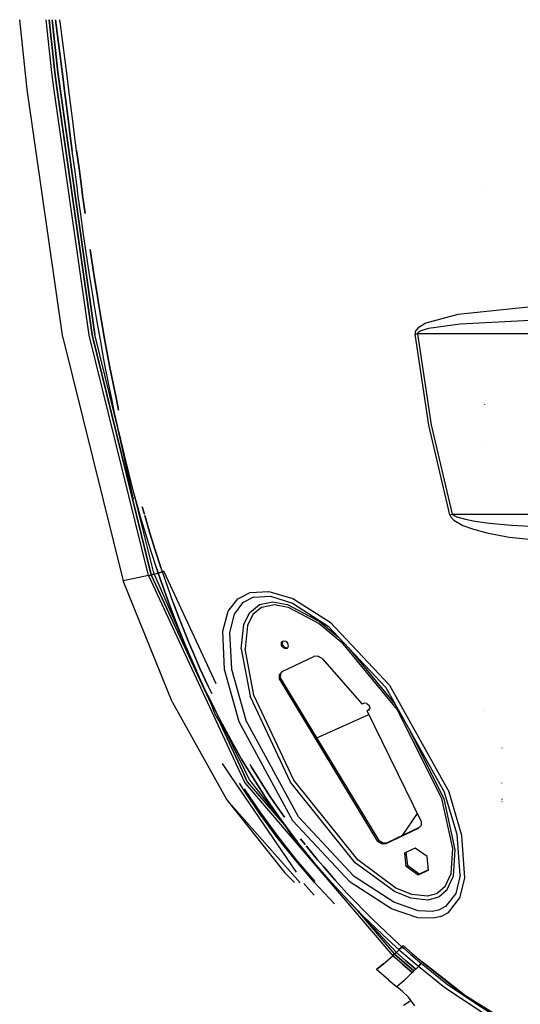
# Model space of a CAD drawing. Units: millimetres. Extents: x 977 to 10232, y -1613 to 1751.
# Drawn here: x 2575 to 2760, y -888 to -526 of the extents above; entities that cross this region are included whole.
import ezdxf

# ---------------------------------------------------------------- set-up
doc = ezdxf.new("R2010")
doc.units = ezdxf.units.MM
doc.layers.add('TFR-TRI', color=7, linetype='CONTINUOUS', true_color=0xffffff)

msp = doc.modelspace()

# ---------------------------------------------------------------- linework, layer by layer
at = {"layer": 'TFR-TRI', "color": 18, "linetype": 'CONTINUOUS'}
for p, q in [((2577.949219, -551.786133), (2575.145264, -526.099854)), ((2586.990967, -545.556152), (2584.910156, -526.100098)), ((2586.990967, -545.556152), (2584.910156, -526.100098)), ((2585.987549, -526.100098), (2588.061035, -545.485596)), ((2588.061035, -545.485596), (2585.987549, -526.100098)), ((2589.159424, -545.4104), (2587.094482, -526.100098)), ((2587.094482, -526.100098), (2589.159424, -545.4104)), ((2588.594727, -528.06665), (2588.349854, -526.100098)), ((2588.349854, -526.100098), (2588.594727, -528.06665)), ((2589.427979, -534.69751), (2588.594727, -528.06665)), ((2588.594727, -528.06665), (2589.427979, -534.69751)), ((2590.19165, -527.876465), (2589.970215, -526.100098)), ((2590.19165, -527.876465), (2589.970215, -526.100098)), ((2591.024902, -534.505615), (2590.19165, -527.876465)), ((2591.024902, -534.505615), (2590.19165, -527.876465)), ((2590.269531, -541.327148), (2589.427979, -534.69751)), ((2589.427979, -534.69751), (2590.269531, -541.327148)), ((2591.866211, -541.133545), (2591.024902, -534.505615)), ((2591.866211, -541.133545), (2591.024902, -534.505615)), ((2590.269531, -541.327148), (2591.115967, -547.955566)), ((2591.115967, -547.955566), (2590.269531, -541.327148)), ((2592.712402, -547.76123), (2591.866211, -541.133545)), ((2592.712402, -547.76123), (2591.866211, -541.133545)), ((2587.707275, -551.161621), (2586.990967, -545.556152)), ((2587.707275, -551.161621), (2586.990967, -545.556152)), ((2588.061035, -545.485596), (2588.772705, -551.056152)), ((2588.772705, -551.056152), (2588.061035, -545.485596)), ((2602.871338, -641.931885), (2589.159424, -545.4104)), ((2589.159424, -545.4104), (2602.871338, -641.931885)), ((2591.539795, -551.269287), (2591.115967, -547.955566)), ((2591.115967, -547.955566), (2591.539795, -551.269287)), ((2593.136719, -551.074951), (2592.712402, -547.76123)), ((2593.136719, -551.074951), (2592.712402, -547.76123)), ((2591.034424, -643.05249), (2577.949219, -551.786133)), ((2600.726562, -642.208252), (2587.707275, -551.161621)), ((2600.726562, -642.208252), (2587.707275, -551.161621)), ((2588.772705, -551.056152), (2601.784912, -642.074707)), ((2601.784912, -642.074707), (2588.772705, -551.056152)), ((2591.539795, -551.269287), (2592.389404, -557.896729)), ((2592.389404, -557.896729), (2591.539795, -551.269287)), ((2593.986328, -557.701904), (2593.136719, -551.074951)), ((2593.986328, -557.701904), (2593.136719, -551.074951)), ((2593.242188, -564.523926), (2592.389404, -557.896729)), ((2592.389404, -557.896729), (2593.242188, -564.523926)), ((2594.838867, -564.328369), (2593.986328, -557.701904)), ((2594.838867, -564.328369), (2593.986328, -557.701904)), ((2593.242188, -564.523926), (2593.67041, -567.837158)), ((2593.67041, -567.837158), (2593.242188, -564.523926)), ((2595.26709, -567.641113), (2594.838867, -564.328369)), ((2595.26709, -567.641113), (2594.838867, -564.328369)), ((2594.531494, -574.463623), (2593.67041, -567.837158)), ((2593.67041, -567.837158), (2594.531494, -574.463623)), ((2596.128418, -574.265869), (2595.26709, -567.641113)), ((2596.128418, -574.265869), (2595.26709, -567.641113)), ((2595.400879, -581.089355), (2594.531494, -574.463623)), ((2595.400879, -581.089355), (2594.531494, -574.463623)), ((2596.997314, -580.889404), (2596.128418, -574.265869)), ((2596.128418, -574.265869), (2596.997314, -580.889404)), ((2596.282959, -587.713867), (2595.400879, -581.089355)), ((2596.282959, -587.713867), (2595.400879, -581.089355)), ((2596.997314, -580.889404), (2597.878662, -587.510742)), ((2597.878662, -587.510742), (2596.997314, -580.889404)), ((2746.490967, -587.104736), (2746.451416, -587.070068)), ((2596.72998, -591.025635), (2596.282959, -587.713867)), ((2596.72998, -591.025635), (2596.282959, -587.713867)), ((2597.878662, -587.510742), (2598.325195, -590.820557)), ((2598.325195, -590.820557), (2597.878662, -587.510742)), ((2597.637939, -597.647217), (2596.72998, -591.025635)), ((2597.637939, -597.647217), (2596.72998, -591.025635)), ((2599.23291, -597.4375), (2598.325195, -590.820557)), ((2598.325195, -590.820557), (2599.23291, -597.4375)), ((2598.569336, -604.266357), (2597.637939, -597.647217)), ((2598.569336, -604.266357), (2597.637939, -597.647217)), ((2599.5271, -610.88208), (2598.569336, -604.266357)), ((2599.5271, -610.88208), (2598.569336, -604.266357)), ((2600.016846, -614.188477), (2599.5271, -610.88208)), ((2600.016846, -614.188477), (2599.5271, -610.88208)), ((2601.609131, -613.962891), (2601.119873, -610.660156)), ((2601.119873, -610.660156), (2601.609131, -613.962891)), ((2601.022217, -620.797607), (2600.016846, -614.188477)), ((2601.022217, -620.797607), (2600.016846, -614.188477)), ((2601.609131, -613.962891), (2602.612793, -620.564209)), ((2602.612793, -620.564209), (2601.609131, -613.962891)), ((2602.063965, -627.401367), (2601.022217, -620.797607)), ((2602.063965, -627.401367), (2601.022217, -620.797607)), ((2602.612793, -620.564209), (2603.653076, -627.159424)), ((2603.653076, -627.159424), (2602.612793, -620.564209)), ((2602.599609, -630.701172), (2602.063965, -627.401367)), ((2602.599609, -630.701172), (2602.063965, -627.401367)), ((2603.653076, -627.159424), (2604.187988, -630.454346)), ((2604.187988, -630.454346), (2603.653076, -627.159424)), ((2605.289795, -637.03833), (2604.187988, -630.454346)), ((2604.187988, -630.454346), (2605.289795, -637.03833)), ((2603.703613, -637.29541), (2602.599609, -630.701172)), ((2603.703613, -637.29541), (2602.599609, -630.701172)), ((2762.490723, -631.945068), (2736.519531, -634.5625)), ((2762.490723, -631.945068), (2736.519531, -634.5625)), ((2604.85376, -643.88208), (2603.703613, -637.29541)), ((2604.85376, -643.88208), (2603.703613, -637.29541)), ((2606.437744, -643.614014), (2605.289795, -637.03833)), ((2605.289795, -637.03833), (2606.437744, -643.614014)), ((2724.666748, -637.772949), (2721.858643, -639.506592)), ((2724.666748, -637.772949), (2721.858643, -639.506592)), ((2736.519531, -634.5625), (2724.666748, -637.772949)), ((2736.519531, -634.5625), (2724.666748, -637.772949)), ((2763.130859, -636.832031), (2737.376221, -638.125732)), ((2763.130859, -636.832031), (2737.376221, -638.125732)), ((2720.776855, -641.148193), (2720.733643, -641.87915)), ((2720.776855, -641.148193), (2720.733643, -641.87915)), ((2721.050537, -640.475342), (2720.776855, -641.148193)), ((2721.050537, -640.475342), (2720.776855, -641.148193)), ((2721.858643, -639.506592), (2721.050537, -640.475342)), ((2721.858643, -639.506592), (2721.050537, -640.475342)), ((2721.768799, -641.762207), (2721.80957, -641.397949)), ((2721.768799, -641.762207), (2721.80957, -641.397949)), ((2722.079102, -641.0625), (2721.80957, -641.397949)), ((2722.079102, -641.0625), (2721.80957, -641.397949)), ((2722.875732, -640.580078), (2722.079102, -641.0625)), ((2722.875732, -640.580078), (2722.079102, -641.0625)), ((2725.650391, -639.718506), (2722.875732, -640.580078)), ((2725.650391, -639.718506), (2722.875732, -640.580078)), ((2737.376221, -638.125732), (2725.650391, -639.718506)), ((2737.376221, -638.125732), (2725.650391, -639.718506)), ((2591.034424, -643.05249), (2613.221191, -732.611084)), ((2622.542969, -730.675049), (2600.726562, -642.208252)), ((2622.542969, -730.675049), (2600.726562, -642.208252)), ((2601.784912, -642.074707), (2623.565918, -730.434082)), ((2623.565918, -730.434082), (2601.784912, -642.074707)), ((2613.69751, -686.430908), (2602.871338, -641.931885)), ((2606.053711, -650.459961), (2604.85376, -643.88208)), ((2606.053711, -650.459961), (2604.85376, -643.88208)), ((2606.437744, -643.614014), (2607.635742, -650.179932)), ((2607.635742, -650.179932), (2606.437744, -643.614014)), ((2721.249512, -641.82251), (2720.733643, -641.87915)), ((2721.249512, -641.82251), (2720.733643, -641.87915)), ((2725.794434, -675.350342), (2720.733643, -641.87915)), ((2725.794434, -675.350342), (2720.733643, -641.87915)), ((2721.768799, -641.762207), (2721.249512, -641.82251)), ((2721.768799, -641.762207), (2721.249512, -641.82251)), ((2726.850342, -675.159912), (2721.768799, -641.762207)), ((2800.140381, -641.76709), (2721.768799, -641.762207)), ((2726.850342, -675.159912), (2721.768799, -641.762207)), ((2800.140381, -641.76709), (2721.768799, -641.762207)), ((2606.673828, -653.745361), (2606.053711, -650.459961)), ((2606.673828, -653.745361), (2606.053711, -650.459961)), ((2607.635742, -650.179932), (2608.254883, -653.458984)), ((2608.254883, -653.458984), (2607.635742, -650.179932)), ((2607.955078, -660.308105), (2606.673828, -653.745361)), ((2607.955078, -660.308105), (2606.673828, -653.745361)), ((2609.533447, -660.008789), (2608.254883, -653.458984)), ((2608.254883, -653.458984), (2609.533447, -660.008789)), ((2609.294922, -666.859375), (2607.955078, -660.308105)), ((2609.294922, -666.859375), (2607.955078, -660.308105)), ((2610.870605, -666.546143), (2609.533447, -660.008789)), ((2609.533447, -660.008789), (2610.870605, -666.546143)), ((2611.562012, -669.80957), (2610.870605, -666.546143)), ((2610.870605, -666.546143), (2611.562012, -669.80957)), ((2609.988037, -670.130127), (2609.294922, -666.859375)), ((2609.988037, -670.130127), (2609.294922, -666.859375)), ((2611.421143, -676.661865), (2609.988037, -670.130127)), ((2611.421143, -676.661865), (2609.988037, -670.130127)), ((2746.469482, -667.807129), (2746.432861, -667.781494)), ((2611.419678, -677.015625), (2611.62207, -678.095703)), ((2612.921631, -683.178711), (2611.421143, -676.661865)), ((2612.921631, -683.178711), (2611.421143, -676.661865)), ((2611.62207, -678.095703), (2611.457764, -677.171387)), ((2611.62207, -678.095703), (2611.457764, -677.171387)), ((2733.51001, -708.336914), (2725.794434, -675.350342)), ((2733.51001, -708.336914), (2725.794434, -675.350342)), ((2734.570801, -708.03833), (2726.850342, -675.159912)), ((2734.570801, -708.03833), (2726.850342, -675.159912)), ((2611.62207, -678.095703), (2613.656006, -686.257324)), ((2611.62207, -678.095703), (2613.656006, -686.257324)), ((2617.041504, -702.590332), (2611.62207, -678.095703)), ((2613.69751, -686.430908), (2612.921631, -683.178711)), ((2613.69751, -686.430908), (2612.921631, -683.178711)), ((2746.469482, -683.197998), (2746.432861, -683.172363)), ((2615.303467, -692.922363), (2613.69751, -686.430908)), ((2616.986084, -699.39502), (2615.303467, -692.922363)), ((2616.986084, -699.39502), (2615.303467, -692.922363)), ((2624.616211, -730.182617), (2615.303467, -692.922363)), ((2618.749512, -705.846436), (2616.986084, -699.39502)), ((2618.749512, -705.846436), (2616.986084, -699.39502)), ((2619.662598, -709.063232), (2618.749512, -705.846436)), ((2619.662598, -709.063232), (2618.749512, -705.846436)), ((2620.300049, -705.431641), (2621.053711, -708.084961)), ((2621.053711, -708.084961), (2620.300049, -705.431641)), ((2621.555908, -715.478271), (2619.662598, -709.063232)), ((2621.555908, -715.478271), (2619.662598, -709.063232)), ((2621.210449, -708.638428), (2623.097168, -715.032471)), ((2623.097168, -715.032471), (2621.210449, -708.638428)), ((2733.51001, -708.336914), (2734.038086, -708.19043)), ((2733.51001, -708.336914), (2734.038086, -708.19043)), ((2733.51001, -708.336914), (2734.050293, -709.356689)), ((2733.51001, -708.336914), (2734.050293, -709.356689)), ((2734.038086, -708.19043), (2734.570801, -708.03833)), ((2734.038086, -708.19043), (2734.570801, -708.03833)), ((2734.050293, -709.356689), (2735.046631, -710.345703)), ((2734.050293, -709.356689), (2735.046631, -710.345703)), ((2734.570801, -708.03833), (2814.468506, -708.039551)), ((2734.570801, -708.03833), (2814.468506, -708.039551)), ((2734.570801, -708.03833), (2735.107422, -708.546143)), ((2734.570801, -708.03833), (2735.107422, -708.546143)), ((2735.107422, -708.546143), (2736.094971, -709.039551)), ((2735.107422, -708.546143), (2736.094971, -709.039551)), ((2736.094971, -709.039551), (2739.328613, -709.97998)), ((2736.094971, -709.039551), (2739.328613, -709.97998)), ((2739.328613, -709.97998), (2742.814453, -710.640625)), ((2739.328613, -709.97998), (2742.814453, -710.640625)), ((2735.046631, -710.345703), (2738.316162, -712.228516)), ((2735.046631, -710.345703), (2738.316162, -712.228516)), ((2738.316162, -712.228516), (2741.842285, -713.546631)), ((2738.316162, -712.228516), (2741.842285, -713.546631)), ((2741.842285, -713.546631), (2747.22998, -714.995117)), ((2741.842285, -713.546631), (2747.22998, -714.995117)), ((2742.814453, -710.640625), (2748.141602, -711.368164)), ((2742.814453, -710.640625), (2748.141602, -711.368164)), ((2748.141602, -711.368164), (2756.214355, -712.142822)), ((2748.141602, -711.368164), (2756.214355, -712.142822)), ((2756.214355, -712.142822), (2779.394043, -713.378418)), ((2756.214355, -712.142822), (2779.394043, -713.378418)), ((2623.541016, -721.865479), (2621.555908, -715.478271)), ((2623.541016, -721.865479), (2621.555908, -715.478271)), ((2625.075928, -721.397705), (2623.097168, -715.032471)), ((2623.097168, -715.032471), (2625.075928, -721.397705)), ((2747.22998, -714.995117), (2755.387207, -716.530762)), ((2747.22998, -714.995117), (2755.387207, -716.530762)), ((2755.387207, -716.530762), (2778.758789, -718.959229)), ((2755.387207, -716.530762), (2778.758789, -718.959229)), ((2625.623047, -728.222168), (2623.541016, -721.865479)), ((2625.623047, -728.222168), (2623.541016, -721.865479)), ((2627.149658, -727.731445), (2625.075928, -721.397705)), ((2625.075928, -721.397705), (2627.149658, -727.731445)), ((2625.623047, -728.222168), (2626.159424, -729.806152)), ((2626.159424, -729.806152), (2625.623047, -728.222168)), ((2627.683838, -729.30957), (2627.149658, -727.731445)), ((2627.683838, -729.30957), (2627.149658, -727.731445)), ((2617.444092, -731.805908), (2613.221191, -732.611084)), ((2617.444092, -731.805908), (2613.221191, -732.611084)), ((2622.542969, -730.675049), (2617.444092, -731.805908)), ((2622.542969, -730.675049), (2617.444092, -731.805908)), ((2622.542969, -730.675049), (2623.050781, -730.555908)), ((2622.542969, -730.675049), (2623.050781, -730.555908)), ((2622.542969, -730.675049), (2656.236328, -803.086914)), ((2622.542969, -730.675049), (2656.236328, -803.086914)), ((2623.050781, -730.555908), (2623.565918, -730.434082)), ((2623.050781, -730.555908), (2623.565918, -730.434082)), ((2624.087402, -730.30957), (2623.565918, -730.434082)), ((2623.565918, -730.434082), (2624.087402, -730.30957)), ((2645.622559, -777.876221), (2623.565918, -730.434082)), ((2623.565918, -730.434082), (2645.622559, -777.876221)), ((2624.616211, -730.182617), (2624.087402, -730.30957)), ((2624.087402, -730.30957), (2624.616211, -730.182617)), ((2625.381592, -729.996826), (2624.616211, -730.182617)), ((2625.381592, -729.996826), (2624.616211, -730.182617)), ((2624.616211, -730.182617), (2640.202881, -765.728516)), ((2626.159424, -729.806152), (2625.381592, -729.996826)), ((2626.159424, -729.806152), (2625.381592, -729.996826)), ((2626.159424, -729.806152), (2626.861816, -729.5979)), ((2626.861816, -729.5979), (2626.159424, -729.806152)), ((2626.159424, -729.806152), (2630.167725, -741.125977)), ((2630.167725, -741.125977), (2626.159424, -729.806152)), ((2627.683838, -729.30957), (2626.861816, -729.5979)), ((2627.683838, -729.30957), (2626.861816, -729.5979)), ((2626.861816, -729.5979), (2627.685059, -729.312012)), ((2627.685059, -729.312012), (2626.861816, -729.5979)), ((2627.685059, -729.312012), (2627.683838, -729.30957)), ((2627.685059, -729.312012), (2627.683838, -729.30957)), ((2627.962402, -729.20752), (2627.685059, -729.312012)), ((2627.685059, -729.312012), (2627.962402, -729.20752)), ((2631.678467, -740.591064), (2627.685059, -729.312012)), ((2631.678467, -740.591064), (2627.685059, -729.312012)), ((2628.23999, -729.102539), (2627.962402, -729.20752)), ((2627.962402, -729.20752), (2628.23999, -729.102539)), ((2647.481445, -770.588379), (2628.23999, -729.102539)), ((2631.24707, -777.140869), (2613.221191, -732.611084)), ((2651.954102, -743.812988), (2655.435303, -739.240234)), ((2651.954102, -743.812988), (2655.435303, -739.240234)), ((2655.435303, -739.240234), (2659.973633, -736.868652)), ((2655.435303, -739.240234), (2659.973633, -736.868652)), ((2661.23999, -738.586914), (2657.223145, -740.71167)), ((2661.23999, -738.586914), (2657.223145, -740.71167)), ((2659.973633, -736.868652), (2666.889648, -736.500488)), ((2659.973633, -736.868652), (2666.889648, -736.500488)), ((2661.23999, -738.586914), (2667.474365, -738.314697)), ((2661.23999, -738.586914), (2667.474365, -738.314697)), ((2666.889648, -736.500488), (2675.716553, -739.15625)), ((2666.889648, -736.500488), (2675.716553, -739.15625)), ((2667.474365, -738.314697), (2675.64917, -740.879639)), ((2667.474365, -738.314697), (2675.64917, -740.879639)), ((2675.716553, -739.15625), (2689.449707, -747.835449)), ((2675.716553, -739.15625), (2689.449707, -747.835449)), ((2632.522217, -747.338379), (2630.167725, -741.125977)), ((2630.167725, -741.125977), (2632.522217, -747.338379)), ((2634.023682, -746.780273), (2631.678467, -740.591064)), ((2631.678467, -740.591064), (2634.023682, -746.780273)), ((2657.223145, -740.71167), (2654.180664, -744.884521)), ((2657.223145, -740.71167), (2654.180664, -744.884521)), ((2659.784912, -744.394287), (2663.412598, -741.379883)), ((2659.784912, -744.394287), (2663.412598, -741.379883)), ((2664.326172, -742.283936), (2661.00415, -745.065918)), ((2664.326172, -742.283936), (2661.00415, -745.065918)), ((2663.412598, -741.379883), (2668.421631, -740.375244)), ((2663.412598, -741.379883), (2668.421631, -740.375244)), ((2664.326172, -742.283936), (2668.951416, -741.369385)), ((2664.326172, -742.283936), (2668.951416, -741.369385)), ((2668.421631, -740.375244), (2673.831299, -741.338867)), ((2668.421631, -740.375244), (2673.831299, -741.338867)), ((2668.951416, -741.369385), (2674.049316, -742.291504)), ((2668.951416, -741.369385), (2674.049316, -742.291504)), ((2673.831299, -741.338867), (2685.618652, -747.623535)), ((2673.831299, -741.338867), (2685.618652, -747.623535)), ((2674.049316, -742.291504), (2685.421387, -748.37207)), ((2674.049316, -742.291504), (2685.421387, -748.37207)), ((2675.64917, -740.879639), (2688.708008, -749.288818)), ((2675.64917, -740.879639), (2688.708008, -749.288818)), ((2649.939941, -751.094971), (2651.954102, -743.812988)), ((2649.939941, -751.094971), (2651.954102, -743.812988)), ((2654.180664, -744.884521), (2652.445557, -751.676025)), ((2654.180664, -744.884521), (2652.445557, -751.676025)), ((2657.694824, -748.685059), (2659.784912, -744.394287)), ((2657.694824, -748.685059), (2659.784912, -744.394287)), ((2661.00415, -745.065918), (2659.077148, -749.099365)), ((2661.00415, -745.065918), (2659.077148, -749.099365)), ((2632.522217, -747.338379), (2633.736816, -750.430176)), ((2633.736816, -750.430176), (2632.522217, -747.338379)), ((2635.233643, -749.859863), (2634.023682, -746.780273)), ((2634.023682, -746.780273), (2635.233643, -749.859863)), ((2635.233643, -749.859863), (2637.730957, -755.988037)), ((2637.730957, -755.988037), (2635.233643, -749.859863)), ((2656.717041, -757.601318), (2657.694824, -748.685059)), ((2656.717041, -757.601318), (2657.694824, -748.685059)), ((2659.077148, -749.099365), (2658.178467, -757.662354)), ((2659.077148, -749.099365), (2658.178467, -757.662354)), ((2685.421387, -748.37207), (2693.579834, -755.134033)), ((2685.421387, -748.37207), (2693.579834, -755.134033)), ((2685.618652, -747.623535), (2692.52124, -753.34375)), ((2685.618652, -747.623535), (2692.52124, -753.34375)), ((2688.708008, -749.288818), (2710.017578, -771.947754)), ((2689.449707, -747.835449), (2711.377197, -770.988525)), ((2689.449707, -747.835449), (2711.377197, -770.988525)), ((2633.736816, -750.430176), (2636.244141, -756.582764)), ((2636.244141, -756.582764), (2633.736816, -750.430176)), ((2650.530518, -765.21167), (2649.939941, -751.094971)), ((2650.530518, -765.21167), (2649.939941, -751.094971)), ((2652.445557, -751.676025), (2653.138916, -765.155273)), ((2652.445557, -751.676025), (2653.138916, -765.155273)), ((2637.537109, -759.642822), (2636.244141, -756.582764)), ((2636.244141, -756.582764), (2637.537109, -759.642822)), ((2637.730957, -755.988037), (2639.018311, -759.0354)), ((2639.018311, -759.0354), (2637.730957, -755.988037)), ((2671.494385, -755.19873), (2671.41748, -756.134521)), ((2671.494385, -755.19873), (2671.41748, -756.134521)), ((2671.965332, -757.070312), (2671.41748, -756.134521)), ((2671.965332, -757.070312), (2671.41748, -756.134521)), ((2671.494385, -755.19873), (2672.159424, -754.700928)), ((2671.893555, -754.899902), (2671.819824, -755.802979)), ((2672.367188, -756.73877), (2671.819824, -755.802979)), ((2671.965332, -757.070312), (2672.881104, -757.568359)), ((2671.965332, -757.070312), (2672.881104, -757.568359)), ((2672.159424, -754.700928), (2673.102051, -754.873779)), ((2672.367188, -756.73877), (2673.282959, -757.236572)), ((2672.881104, -757.568359), (2673.736328, -757.395508)), ((2672.881104, -757.568359), (2673.736328, -757.395508)), ((2673.102051, -754.873779), (2673.880127, -755.636719)), ((2673.282959, -757.236572), (2673.881104, -757.115479)), ((2673.736328, -757.395508), (2674.130859, -756.632568)), ((2674.130859, -756.632568), (2673.880127, -755.636719)), ((2693.579834, -755.134033), (2714.305176, -780.188232)), ((2693.579834, -755.134033), (2714.305176, -780.188232)), ((2696.255615, -757.314697), (2713.475098, -778.128906)), ((2696.255615, -757.314697), (2713.475098, -778.128906)), ((2640.202881, -765.728516), (2637.537109, -759.642822)), ((2637.537109, -759.642822), (2640.202881, -765.728516)), ((2641.672852, -765.095703), (2639.018311, -759.0354)), ((2639.018311, -759.0354), (2641.672852, -765.095703)), ((2656.717041, -757.601318), (2660.01709, -775.030518)), ((2656.717041, -757.601318), (2660.01709, -775.030518)), ((2661.413086, -774.724609), (2658.178467, -757.662354)), ((2661.413086, -774.724609), (2658.178467, -757.662354)), ((2671.78418, -766.011475), (2683.48584, -760.5)), ((2684.974121, -760.400146), (2683.48584, -760.5)), ((2686.481689, -761.272217), (2684.974121, -760.400146)), ((2686.481689, -761.272217), (2701.310791, -778.063477)), ((2642.977783, -771.765381), (2640.202881, -765.728516)), ((2641.672852, -765.095703), (2644.435547, -771.106689)), ((2644.435547, -771.106689), (2641.672852, -765.095703)), ((2655.928223, -784.512451), (2650.530518, -765.21167)), ((2655.928223, -784.512451), (2650.530518, -765.21167)), ((2653.138916, -765.155273), (2658.426514, -783.904297)), ((2653.138916, -765.155273), (2658.426514, -783.904297)), ((2670.849121, -768.651611), (2670.859863, -767.05249)), ((2670.849121, -768.651611), (2670.859863, -767.05249)), ((2670.859863, -767.05249), (2671.78418, -766.011475)), ((2670.859863, -767.05249), (2671.78418, -766.011475)), ((2671.250488, -768.319824), (2671.261475, -766.720703)), ((2671.261475, -766.720703), (2671.968262, -765.924805)), ((2644.407227, -774.764404), (2642.977783, -771.765381)), ((2645.858398, -774.092285), (2644.435547, -771.106689)), ((2644.435547, -771.106689), (2645.858398, -774.092285)), ((2670.849121, -768.651611), (2671.250488, -768.319824)), ((2670.849121, -768.651611), (2671.250488, -768.319824)), ((2707.089844, -828.546631), (2670.849121, -768.651611)), ((2707.089844, -828.546631), (2670.849121, -768.651611)), ((2707.491699, -828.214844), (2671.250488, -768.319824)), ((2711.377197, -770.988525), (2733.362305, -810.44751)), ((2711.377197, -770.988525), (2733.362305, -810.44751)), ((2647.351318, -780.721436), (2644.407227, -774.764404)), ((2644.407227, -774.764404), (2647.351318, -780.721436)), ((2658.003174, -802.295654), (2644.407227, -774.764404)), ((2644.557617, -775.070801), (2646.93335, -781.328369)), ((2644.557617, -775.070801), (2646.93335, -781.328369)), ((2674.8479, -806.673828), (2660.01709, -775.030518)), ((2674.8479, -806.673828), (2660.01709, -775.030518)), ((2676.049805, -805.996338), (2661.413086, -774.724609)), ((2676.049805, -805.996338), (2661.413086, -774.724609)), ((2710.017578, -771.947754), (2731.623535, -810.570801)), ((2631.24707, -777.140869), (2651.413818, -813.221924)), ((2702.059814, -777.707031), (2701.310791, -778.063477)), ((2703.022949, -777.729736), (2702.059814, -777.707031)), ((2703.022949, -777.729736), (2703.875244, -778.484131)), ((2703.875244, -778.484131), (2704.117432, -779.529053)), ((2646.93335, -781.328369), (2647.670166, -782.666504)), ((2647.351318, -780.721436), (2648.866211, -783.678223)), ((2648.866211, -783.678223), (2647.351318, -780.721436)), ((2647.670166, -782.666504), (2649.804443, -786.543213)), ((2684.601562, -790.384766), (2703.743896, -781.812744)), ((2703.096924, -780.494873), (2703.499023, -780.162842)), ((2703.60791, -780.251709), (2703.096924, -780.494873)), ((2703.60791, -780.251709), (2703.096924, -780.494873)), ((2723.001709, -821.036377), (2703.096924, -780.494873)), ((2703.757568, -780.039795), (2703.499023, -780.162842)), ((2704.117432, -779.529053), (2703.60791, -780.251709)), ((2730.605469, -812.770752), (2714.305176, -780.188232)), ((2730.605469, -812.770752), (2714.305176, -780.188232)), ((2746.464111, -780.770996), (2746.431885, -780.769287)), ((2746.464111, -780.770996), (2746.431885, -780.769287)), ((2648.308594, -783.652832), (2657.152832, -802.67627)), ((2657.152832, -802.67627), (2648.308594, -783.652832)), ((2648.866211, -783.678223), (2651.985107, -789.546387)), ((2651.985107, -789.546387), (2648.866211, -783.678223)), ((2664.126953, -799.553223), (2655.928223, -784.512451)), ((2664.126953, -799.553223), (2655.928223, -784.512451)), ((2666.407471, -798.532227), (2658.426514, -783.904297)), ((2666.407471, -798.532227), (2658.426514, -783.904297)), ((2651.985107, -789.546387), (2653.5896, -792.456299)), ((2653.5896, -792.456299), (2651.985107, -789.546387)), ((2731.439453, -812.875732), (2718.978516, -787.967041)), ((2731.439453, -812.875732), (2718.978516, -787.967041)), ((2656.889893, -798.225342), (2653.5896, -792.456299)), ((2653.5896, -792.456299), (2656.889893, -798.225342)), ((2752.77124, -794.230957), (2752.72583, -794.160889)), ((2752.77124, -794.230957), (2752.72583, -794.160889)), ((2649.662354, -799.920898), (2652.857178, -804.600342)), ((2649.662354, -799.920898), (2652.857178, -804.600342)), ((2658.586182, -801.083008), (2656.889893, -798.225342)), ((2656.889893, -798.225342), (2658.586182, -801.083008)), ((2660.512939, -801.171875), (2659.966064, -800.28418)), ((2659.966064, -800.28418), (2660.512939, -801.171875)), ((2675.77417, -820.919922), (2664.126953, -799.553223)), ((2675.77417, -820.919922), (2664.126953, -799.553223)), ((2677.841553, -819.489502), (2666.407471, -798.532227)), ((2677.841553, -819.489502), (2666.407471, -798.532227)), ((2656.236328, -803.086914), (2658.058594, -807.003418)), ((2656.236328, -803.086914), (2658.058594, -807.003418)), ((2658.960693, -806.564453), (2657.152832, -802.67627)), ((2657.152832, -802.67627), (2658.960693, -806.564453)), ((2659.88623, -806.108154), (2658.003174, -802.295654)), ((2658.586182, -801.083008), (2659.045898, -801.828857)), ((2659.045898, -801.828857), (2658.586182, -801.083008)), ((2659.045898, -801.828857), (2662.073975, -806.742676)), ((2662.073975, -806.742676), (2659.045898, -801.828857)), ((2660.512939, -801.171875), (2663.433838, -805.914062)), ((2663.433838, -805.914062), (2660.512939, -801.171875)), ((2652.857178, -804.600342), (2676.944824, -839.883545)), ((2652.857178, -804.600342), (2676.944824, -839.883545)), ((2657.592529, -809.41748), (2656.14209, -807.150146)), ((2658.058594, -807.003418), (2712.525146, -870.616211)), ((2658.058594, -807.003418), (2712.525146, -870.616211)), ((2658.960693, -806.564453), (2672.65625, -822.588135)), ((2658.960693, -806.564453), (2672.65625, -822.588135)), ((2659.88623, -806.108154), (2672.163574, -821.872559)), ((2662.073975, -806.742676), (2665.689697, -812.322998)), ((2665.689697, -812.322998), (2662.073975, -806.742676)), ((2663.433838, -805.914062), (2667.028809, -811.463867)), ((2667.028809, -811.463867), (2663.433838, -805.914062)), ((2698.702637, -836.377686), (2674.8479, -806.673828)), ((2698.702637, -836.377686), (2674.8479, -806.673828)), ((2699.617676, -835.312012), (2676.049805, -805.996338)), ((2699.617676, -835.312012), (2676.049805, -805.996338)), ((2752.766602, -807.119629), (2752.715332, -806.941406)), ((2663.613037, -818.347412), (2657.592529, -809.41748)), ((2663.929688, -818.054199), (2657.918701, -809.135498)), ((2663.929688, -818.054199), (2657.918701, -809.135498)), ((2668.874756, -814.206543), (2667.028809, -811.463867)), ((2667.028809, -811.463867), (2668.874756, -814.206543)), ((2736.2229, -825.997314), (2731.623535, -810.570801)), ((2736.2229, -825.997314), (2731.623535, -810.570801)), ((2738.003906, -826.369629), (2733.362305, -810.44751)), ((2738.003906, -826.369629), (2733.362305, -810.44751)), ((2651.413818, -813.221924), (2678.394287, -843.833984)), ((2651.413818, -813.221924), (2672.82959, -840.054688)), ((2667.546875, -815.081299), (2665.689697, -812.322998)), ((2665.689697, -812.322998), (2667.546875, -815.081299)), ((2671.363037, -820.530029), (2667.546875, -815.081299)), ((2667.546875, -815.081299), (2671.363037, -820.530029)), ((2672.667236, -819.623779), (2668.874756, -814.206543)), ((2668.874756, -814.206543), (2672.667236, -819.623779)), ((2734.638428, -831.166992), (2730.605469, -812.770752)), ((2734.638428, -831.166992), (2730.605469, -812.770752)), ((2735.549805, -831.643066), (2731.439453, -812.875732)), ((2735.549805, -831.643066), (2731.439453, -812.875732)), ((2752.785889, -813.036621), (2752.750977, -812.990967)), ((2752.780518, -813.921143), (2752.759033, -813.831299)), ((2752.780518, -813.921143), (2752.759033, -813.831299)), ((2752.810791, -813.269043), (2752.759521, -813.10083)), ((2669.980469, -827.037354), (2663.613037, -818.347412)), ((2670.287109, -826.73291), (2663.929688, -818.054199)), ((2670.287109, -826.73291), (2663.929688, -818.054199)), ((2716.170166, -826.328369), (2721.648926, -818.28125)), ((2716.170166, -826.328369), (2721.648926, -818.28125)), ((2671.363037, -820.530029), (2673.322021, -823.218018)), ((2673.322021, -823.218018), (2671.363037, -820.530029)), ((2672.599365, -822.431396), (2677.34082, -828.52002)), ((2675.77417, -820.919922), (2696.887695, -843.49707)), ((2675.77417, -820.919922), (2696.887695, -843.49707)), ((2698.362061, -841.407715), (2677.841553, -819.489502)), ((2698.362061, -841.407715), (2677.841553, -819.489502)), ((2723.001709, -821.036377), (2722.997314, -822.644043)), ((2673.322021, -823.218018), (2677.34082, -828.52002)), ((2677.34082, -828.52002), (2673.322021, -823.218018)), ((2673.531006, -823.799805), (2677.242432, -829.250977)), ((2673.531006, -823.799805), (2677.242432, -829.250977)), ((2710.097656, -829.330811), (2722.070801, -823.691895)), ((2710.097656, -829.330811), (2722.070801, -823.691895)), ((2722.286621, -823.447754), (2710.499756, -828.999023)), ((2722.997314, -822.644043), (2722.070801, -823.691895)), ((2737.366699, -840.95166), (2736.2229, -825.997314)), ((2737.366699, -840.95166), (2736.2229, -825.997314)), ((2676.684814, -835.469971), (2669.980469, -827.037354)), ((2676.980713, -835.154297), (2670.287109, -826.73291)), ((2676.980713, -835.154297), (2670.287109, -826.73291)), ((2677.242432, -829.250977), (2684.260986, -837.054199)), ((2679.398926, -831.133057), (2677.34082, -828.52002)), ((2678.60791, -827.567383), (2680.28418, -829.696289)), ((2680.28418, -829.696289), (2678.60791, -827.567383)), ((2707.089844, -828.546631), (2707.491699, -828.214844)), ((2707.089844, -828.546631), (2707.491699, -828.214844)), ((2707.089844, -828.546631), (2708.602539, -829.428711)), ((2707.089844, -828.546631), (2708.602539, -829.428711)), ((2707.491699, -828.214844), (2709.00415, -829.096924)), ((2708.602539, -829.428711), (2710.097656, -829.330811)), ((2708.602539, -829.428711), (2710.097656, -829.330811)), ((2709.00415, -829.096924), (2710.499756, -828.999023)), ((2710.097656, -829.330811), (2710.499756, -828.999023)), ((2710.097656, -829.330811), (2710.499756, -828.999023)), ((2739.057129, -842.052002), (2738.003906, -826.369629)), ((2739.057129, -842.052002), (2738.003906, -826.369629)), ((2683.608643, -836.283691), (2679.398926, -831.133057)), ((2684.838135, -835.288086), (2680.653564, -830.165283)), ((2680.653564, -830.165283), (2684.838135, -835.288086)), ((2720.824951, -830.976807), (2716.980225, -832.792236)), ((2717.521729, -837.765137), (2716.980225, -832.792236)), ((2717.521729, -837.765137), (2716.980225, -832.792236)), ((2717.396973, -832.595459), (2717.92334, -837.433105)), ((2725.211182, -834.134033), (2720.824951, -830.976807)), ((2733.999512, -840.356445), (2734.638428, -831.166992)), ((2733.999512, -840.356445), (2734.638428, -831.166992)), ((2734.870605, -841.168213), (2735.549805, -831.643066)), ((2734.870605, -841.168213), (2735.549805, -831.643066)), ((2683.705566, -843.638184), (2676.684814, -835.469971)), ((2683.991211, -843.312744), (2676.980713, -835.154297)), ((2683.991211, -843.312744), (2676.980713, -835.154297)), ((2685.757812, -838.821533), (2683.608643, -836.283691)), ((2684.838135, -835.288086), (2686.975098, -837.8125)), ((2686.975098, -837.8125), (2684.838135, -835.288086)), ((2713.16626, -846.997803), (2698.702637, -836.377686)), ((2713.16626, -846.997803), (2698.702637, -836.377686)), ((2713.714111, -845.684082), (2699.617676, -835.312012)), ((2713.714111, -845.684082), (2699.617676, -835.312012)), ((2725.752197, -839.106934), (2725.211182, -834.134033)), ((2672.82959, -840.054688), (2676.363037, -843.615234)), ((2690.14209, -843.82373), (2685.757812, -838.821533)), ((2691.334473, -842.788818), (2686.975098, -837.8125)), ((2686.975098, -837.8125), (2691.334473, -842.788818)), ((2717.521729, -837.765137), (2717.92334, -837.433105)), ((2717.521729, -837.765137), (2717.92334, -837.433105)), ((2721.907471, -840.922363), (2717.521729, -837.765137)), ((2721.907471, -840.922363), (2717.521729, -837.765137)), ((2722.309326, -840.590576), (2717.92334, -837.433105)), ((2725.752197, -839.106934), (2721.907471, -840.922363)), ((2725.752197, -839.106934), (2721.907471, -840.922363)), ((2721.907471, -840.922363), (2722.309326, -840.590576)), ((2721.907471, -840.922363), (2722.309326, -840.590576)), ((2725.737549, -838.971924), (2722.309326, -840.590576)), ((2731.832764, -845.144775), (2733.999512, -840.356445)), ((2731.832764, -845.144775), (2733.999512, -840.356445)), ((2679.740723, -843.979004), (2683.626465, -848.305176)), ((2679.740723, -843.979004), (2683.626465, -848.305176)), ((2691.021729, -851.540527), (2683.705566, -843.638184)), ((2694.637451, -848.726807), (2690.14209, -843.82373)), ((2691.334473, -842.788818), (2695.805176, -847.667236)), ((2695.805176, -847.667236), (2691.334473, -842.788818)), ((2712.131104, -853.399658), (2696.887695, -843.49707)), ((2712.131104, -853.399658), (2696.887695, -843.49707)), ((2712.905762, -850.919678), (2698.362061, -841.407715)), ((2712.905762, -850.919678), (2698.362061, -841.407715)), ((2732.549805, -846.23291), (2734.870605, -841.168213)), ((2732.549805, -846.23291), (2734.870605, -841.168213)), ((2737.366699, -840.95166), (2735.752441, -847.676514)), ((2737.366699, -840.95166), (2735.752441, -847.676514)), ((2737.25415, -849.276123), (2739.057129, -842.052002)), ((2737.25415, -849.276123), (2739.057129, -842.052002)), ((2695.805176, -847.667236), (2698.080322, -850.069092)), ((2698.080322, -850.069092), (2695.805176, -847.667236)), ((2719.232178, -849.456543), (2713.16626, -846.997803)), ((2719.232178, -849.456543), (2713.16626, -846.997803)), ((2719.500977, -848.063232), (2713.714111, -845.684082)), ((2719.500977, -848.063232), (2713.714111, -845.684082)), ((2728.557861, -847.869629), (2725.310303, -848.733398)), ((2728.557861, -847.869629), (2725.310303, -848.733398)), ((2729.025391, -847.629639), (2728.557861, -847.869629)), ((2729.025391, -847.629639), (2728.557861, -847.869629)), ((2731.832764, -845.144775), (2729.025391, -847.629639)), ((2731.832764, -845.144775), (2729.025391, -847.629639)), ((2729.497314, -848.911377), (2732.549805, -846.23291)), ((2729.497314, -848.911377), (2732.549805, -846.23291)), ((2735.752441, -847.676514), (2731.980957, -852.543701)), ((2735.752441, -847.676514), (2731.980957, -852.543701)), ((2696.925049, -851.140869), (2694.637451, -848.726807)), ((2694.637451, -848.726807), (2696.925049, -851.140869)), ((2701.99292, -856.624756), (2694.637451, -848.726807)), ((2696.925049, -851.140869), (2701.577637, -855.894043)), ((2701.577637, -855.894043), (2696.925049, -851.140869)), ((2702.708252, -854.799805), (2698.080322, -850.069092)), ((2698.080322, -850.069092), (2702.708252, -854.799805)), ((2721.841309, -854.072266), (2712.905762, -850.919678)), ((2721.841309, -854.072266), (2712.905762, -850.919678)), ((2725.454102, -850.125732), (2719.232178, -849.456543)), ((2725.454102, -850.125732), (2719.232178, -849.456543)), ((2725.310303, -848.733398), (2719.500977, -848.063232)), ((2725.310303, -848.733398), (2719.500977, -848.063232)), ((2728.987305, -849.17334), (2725.454102, -850.125732)), ((2728.987305, -849.17334), (2725.454102, -850.125732)), ((2729.497314, -848.911377), (2728.987305, -849.17334)), ((2729.497314, -848.911377), (2728.987305, -849.17334)), ((2733.062988, -854.677002), (2737.25415, -849.276123)), ((2733.062988, -854.677002), (2737.25415, -849.276123)), ((2699.536865, -854.037109), (2713.189453, -870.010742)), ((2699.536865, -854.037109), (2713.189453, -870.010742)), ((2705.060059, -857.127686), (2702.708252, -854.799805)), ((2702.708252, -854.799805), (2705.060059, -857.127686)), ((2721.783203, -856.647949), (2712.131104, -853.399658)), ((2721.783203, -856.647949), (2712.131104, -853.399658)), ((2727.091797, -854.351807), (2721.841309, -854.072266)), ((2727.091797, -854.351807), (2721.841309, -854.072266)), ((2729.410645, -853.845459), (2727.091797, -854.351807)), ((2729.410645, -853.845459), (2727.091797, -854.351807)), ((2731.980957, -852.543701), (2729.410645, -853.845459)), ((2731.980957, -852.543701), (2729.410645, -853.845459)), ((2730.19043, -856.189453), (2733.062988, -854.677002)), ((2730.19043, -856.189453), (2733.062988, -854.677002)), ((2703.942383, -858.233154), (2701.577637, -855.894043)), ((2701.577637, -855.894043), (2703.942383, -858.233154)), ((2713.873779, -869.381836), (2702.048584, -856.68457)), ((2703.942383, -858.233154), (2708.744873, -862.835693)), ((2708.744873, -862.835693), (2703.942383, -858.233154)), ((2709.837646, -861.708496), (2705.060059, -857.127686)), ((2705.060059, -857.127686), (2709.837646, -861.708496)), ((2727.599365, -856.818115), (2721.783203, -856.647949)), ((2727.599365, -856.818115), (2721.783203, -856.647949)), ((2730.19043, -856.189453), (2727.599365, -856.818115)), ((2730.19043, -856.189453), (2727.599365, -856.818115)), ((2709.837646, -861.708496), (2714.710205, -866.189209)), ((2714.710205, -866.189209), (2709.837646, -861.708496)), ((2708.744873, -862.835693), (2713.642578, -867.33667)), ((2713.642578, -867.33667), (2708.744873, -862.835693)), ((2713.529053, -869.699463), (2713.189453, -870.010742)), ((2713.529053, -869.699463), (2713.189453, -870.010742)), ((2713.529053, -869.699463), (2713.873779, -869.381836)), ((2713.873779, -869.381836), (2713.529053, -869.699463)), ((2714.881592, -868.446045), (2713.642578, -867.33667)), ((2713.642578, -867.33667), (2714.881592, -868.446045)), ((2713.873779, -869.381836), (2714.373047, -868.919434)), ((2713.873779, -869.381836), (2714.373047, -868.919434)), ((2717.408203, -872.466797), (2713.873779, -869.381836)), ((2717.408203, -872.466797), (2713.873779, -869.381836)), ((2714.373047, -868.919434), (2714.881592, -868.446045)), ((2714.373047, -868.919434), (2714.881592, -868.446045)), ((2715.938965, -867.290039), (2714.710205, -866.189209)), ((2714.710205, -866.189209), (2715.938965, -867.290039)), ((2714.881592, -868.446045), (2715.317627, -867.995117)), ((2715.317627, -867.995117), (2714.881592, -868.446045)), ((2715.683838, -869.155762), (2714.881592, -868.446045)), ((2715.683838, -869.155762), (2714.881592, -868.446045)), ((2715.328857, -867.982178), (2715.870605, -867.37085)), ((2715.870605, -867.37085), (2715.328857, -867.982178)), ((2718.179443, -871.334473), (2715.683838, -869.155762)), ((2718.179443, -871.334473), (2715.683838, -869.155762)), ((2715.870605, -867.37085), (2715.938965, -867.290039)), ((2715.938965, -867.290039), (2715.870605, -867.37085)), ((2715.938965, -867.290039), (2716.137207, -867.053711)), ((2716.137207, -867.053711), (2715.938965, -867.290039)), ((2716.73877, -867.998291), (2715.938965, -867.290039)), ((2715.938965, -867.290039), (2716.73877, -867.998291)), ((2716.137207, -867.053711), (2716.335449, -866.817627)), ((2716.335449, -866.817627), (2716.137207, -867.053711)), ((2716.335449, -866.817627), (2719.835205, -869.881836)), ((2716.73877, -867.998291), (2719.221924, -870.167969)), ((2716.73877, -867.998291), (2719.221924, -870.167969)), ((2709.186279, -873.552734), (2712.525146, -870.616211)), ((2709.186279, -873.552734), (2712.525146, -870.616211)), ((2712.854492, -870.31665), (2712.525146, -870.616211)), ((2712.525146, -870.616211), (2712.854492, -870.31665)), ((2716.093994, -873.720459), (2712.525146, -870.616211)), ((2716.093994, -873.720459), (2712.525146, -870.616211)), ((2713.189453, -870.010742), (2712.854492, -870.31665)), ((2712.854492, -870.31665), (2713.189453, -870.010742)), ((2713.189453, -870.010742), (2716.741211, -873.105469)), ((2716.741211, -873.105469), (2713.189453, -870.010742)), ((2716.741211, -873.105469), (2720.353027, -876.167969)), ((2720.353027, -876.167969), (2716.741211, -873.105469)), ((2717.408203, -872.466797), (2721.001465, -875.522217)), ((2721.001465, -875.522217), (2717.408203, -872.466797)), ((2720.696289, -873.488525), (2718.179443, -871.334473)), ((2720.696289, -873.488525), (2718.179443, -871.334473)), ((2719.221924, -870.167969), (2721.726807, -872.3125)), ((2719.221924, -870.167969), (2721.726807, -872.3125)), ((2719.835205, -869.881836), (2723.403076, -872.908447)), ((2721.726807, -872.3125), (2722.987305, -873.375732)), ((2721.726807, -872.3125), (2722.987305, -873.375732)), ((2723.000977, -873.388428), (2723.203125, -873.147461)), ((2723.203125, -873.147461), (2723.000977, -873.388428)), ((2723.203125, -873.147461), (2723.403076, -872.908447)), ((2723.403076, -872.908447), (2723.203125, -873.147461)), ((2723.403076, -872.908447), (2738.758789, -885.15332)), ((2739.378174, -885.363037), (2723.403076, -872.908447)), ((2723.403076, -872.908447), (2738.758789, -885.15332)), ((2706.498291, -875.720215), (2709.186279, -873.552734)), ((2709.186279, -873.552734), (2706.498291, -875.720215)), ((2711.040039, -879.581787), (2706.498291, -875.720215)), ((2719.723877, -876.791016), (2716.093994, -873.720459)), ((2716.093994, -873.720459), (2719.723877, -876.791016)), ((2719.723877, -876.791016), (2716.576904, -879.831543)), ((2716.576904, -879.831543), (2719.723877, -876.791016)), ((2720.037109, -876.481445), (2719.723877, -876.791016)), ((2719.723877, -876.791016), (2720.037109, -876.481445)), ((2720.037109, -876.481445), (2720.353027, -876.167969)), ((2720.037109, -876.481445), (2720.353027, -876.167969)), ((2720.353027, -876.167969), (2720.677002, -875.845459)), ((2720.353027, -876.167969), (2720.677002, -875.845459)), ((2720.677002, -875.845459), (2721.001465, -875.522217)), ((2720.677002, -875.845459), (2721.001465, -875.522217)), ((2721.962646, -874.557129), (2720.696289, -873.488525)), ((2721.962646, -874.557129), (2720.696289, -873.488525)), ((2721.001465, -875.522217), (2721.479736, -875.041992)), ((2721.479736, -875.041992), (2721.001465, -875.522217)), ((2721.479736, -875.041992), (2721.962646, -874.557129)), ((2721.962646, -874.557129), (2721.479736, -875.041992)), ((2722.431152, -874.057617), (2721.962646, -874.557129)), ((2722.431152, -874.057617), (2721.962646, -874.557129)), ((2731.733643, -882.369873), (2721.962646, -874.557129)), ((2731.733643, -882.369873), (2721.962646, -874.557129)), ((2723.000977, -873.388428), (2722.443848, -874.042236)), ((2722.443848, -874.042236), (2723.000977, -873.388428)), ((2722.987305, -873.375732), (2723.000977, -873.388428)), ((2722.987305, -873.375732), (2723.000977, -873.388428)), ((2723.000977, -873.388428), (2732.706787, -881.161865)), ((2723.000977, -873.388428), (2732.706787, -881.161865)), ((2711.040039, -879.581787), (2714.09082, -882.094482)), ((2716.576904, -879.831543), (2714.09082, -882.094482)), ((2716.576904, -879.831543), (2714.09082, -882.094482)), ((2716.000488, -883.707764), (2714.09082, -882.094482)), ((2718.300781, -885.853027), (2716.000488, -883.707764)), ((2755.71582, -898.195068), (2731.733643, -882.369873)), ((2755.71582, -898.195068), (2731.733643, -882.369873)), ((2732.706787, -881.161865), (2739.265869, -885.557617)), ((2732.706787, -881.161865), (2738.758789, -885.15332)), ((2716.45874, -888.818604), (2719.227051, -887.05542)), ((2720.719971, -888.992432), (2718.300781, -885.853027)), ((2739.265869, -885.557617), (2756.477783, -896.840088)), ((2739.295654, -885.507324), (2740.753662, -886.468994)), ((2756.536133, -896.082275), (2739.378174, -885.363037)), ((2741.648682, -887.059082), (2756.477783, -896.840088)), ((2741.648682, -887.059082), (2756.449219, -896.386963)), ((2741.648682, -887.059082), (2756.449219, -896.386963))]:
    msp.add_line(p, q, dxfattribs=at)

doc.saveas('drawing.dxf')
